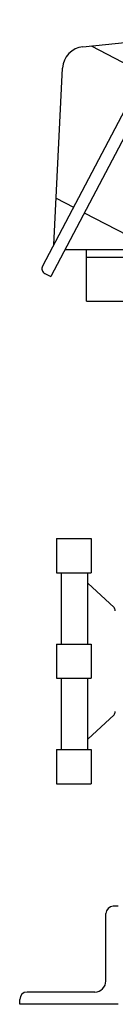
# Model space of a CAD drawing. Extents: x 133 to 5178, y 115 to 3566.
# Drawn here: x 3503 to 3542, y 744 to 1146 of the extents above; entities that cross this region are included whole.
import ezdxf

# ---------------------------------------------------------------- set-up
doc = ezdxf.new("R2010")
doc.units = 0
doc.header["$LTSCALE"] = 36
doc.layers.get('0').update_dxf_attribs({"linetype": 'CONTINUOUS'})

msp = doc.modelspace()

# ---------------------------------------------------------------- linework, layer by layer
for p, q in [((3565.14, 1145.87), (3512.46, 1045.31)), ((3570.48, 1145.28), (3515.88, 1041.04)), ((3528.92, 1134.83), (3561.04, 1138.04)), ((3532.26, 1135.17), (3553.69, 1124.01)), ((3517.04, 1054.04), (3520.65, 1126.14)), ((3517.99, 1073.01), (3525.05, 1069.33)), ((3529.48, 1067.03), (3558.26, 1052.04)), ((3521.64, 1052.04), (3566.12, 1052.04)), ((3530.32, 1031.04), (3530.32, 1052.04)), ((3530.32, 1049.04), (3562.32, 1049.04)), ((3513.4, 1042.34), (3515.88, 1041.04)), ((3530.32, 1031.04), (3562.32, 1031.04)), ((3543.24, 784.14), (3541.24, 784.14)), ((3538.24, 753.64), (3538.24, 781.14)), ((3533.74, 749.14), (3506.24, 749.14)), ((3503.24, 744.14), (3503.24, 746.14)), ((3543.24, 744.14), (3503.24, 744.14))]:
    msp.add_line(p, q)
at = {"linetype": 'Continuous'}
for p, q in [((3518.24, 934.14), (3518.24, 920.14)), ((3518.24, 934.14), (3532.24, 934.14)), ((3532.24, 934.14), (3532.24, 920.14)), ((3518.24, 920.14), (3532.24, 920.14)), ((3520.24, 891.14), (3520.24, 920.14)), ((3530.87, 891.14), (3530.87, 920.14)), ((3530.87, 916.01), (3541.63, 906.03)), ((3518.24, 891.14), (3532.24, 891.14)), ((3518.24, 891.14), (3518.24, 877.14)), ((3532.24, 891.14), (3532.24, 877.14)), ((3518.24, 877.14), (3532.24, 877.14)), ((3520.24, 848.14), (3520.24, 877.14)), ((3530.87, 848.14), (3530.87, 877.14)), ((3530.87, 852.26), (3541.63, 862.24)), ((3518.24, 848.14), (3532.24, 848.14)), ((3518.24, 848.14), (3518.24, 834.14)), ((3532.24, 848.14), (3532.24, 834.14)), ((3518.24, 834.14), (3532.24, 834.14))]:
    msp.add_line(p, q, dxfattribs=at)
for centre, radius, start, end in [((3529.83, 1125.68), 9.2, 95.7106, 177.1376), ((3514.41, 1044.29), 2.2, 152.354, 242.5), ((3541.24, 781.14), 3, 90, 180), ((3533.74, 753.64), 4.5, 270, 0), ((3506.24, 746.14), 3, 90, 180)]:
    msp.add_arc(centre, radius, start, end)
for centre, start, end in [((3539.56, 904.66), 0, 33.511), ((3539.56, 863.62), 326.489, 0)]:
    msp.add_arc(centre, 2.48, start, end, dxfattribs=at)

doc.saveas('drawing.dxf')
